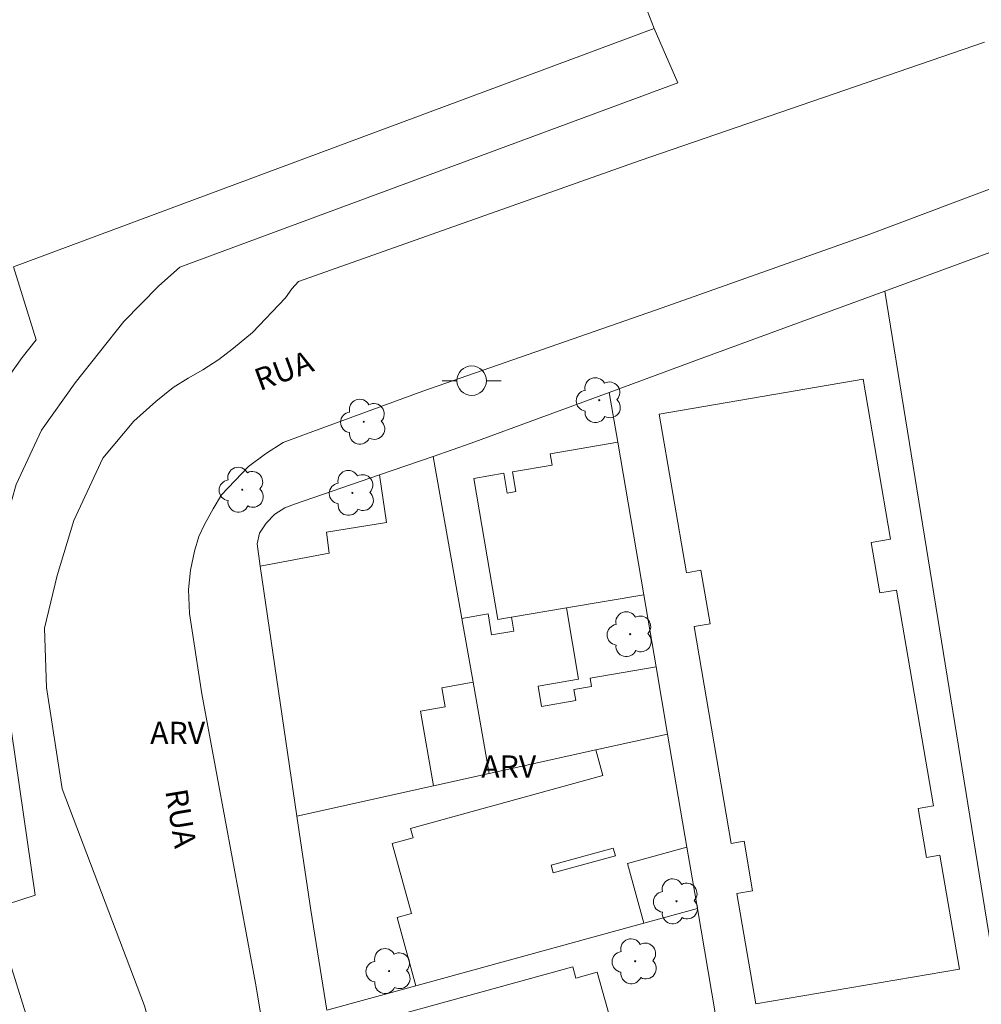
# Model space of a CAD drawing. Units: metres. Extents: x 477841 to 479920, y 6677098 to 6679902.
# Drawn here: x 479633 to 479699, y 6678253 to 6678319 of the extents above; entities that cross this region are included whole.
import ezdxf

# ---------------------------------------------------------------- set-up
doc = ezdxf.new("R2010")
doc.units = ezdxf.units.M
doc.header["$MEASUREMENT"] = 0
for name, color, linetype, lineweight in [('Arvores_Isoladas', 3, 'Continuous', 18), ('Edificacoes', 1, 'Continuous', 18), ('Edificacoes_Notaveis', 40, 'Continuous', 18), ('Edificacoes_Vazios', 1, 'Continuous', 18), ('Muro_Grade', 7, 'Continuous', 18), ('Pavimentacao_Asfaltica_Mfio', 7, 'Continuous', 9), ('Poste', 7, 'Continuous', 9), ('Topon_de_Vias', 7, 'Continuous', 9), ('Topon_Vegetacao', 3, 'Continuous', 9)]:
    doc.layers.add(name, color=color, linetype=linetype, lineweight=lineweight)
doc.styles.add('Arial', font='arial.ttf')

# ---------------------------------------------------------------- blocks, each defined once
blk = doc.blocks.new('Arvore')
at = {"layer": 'Arvores_Isoladas'}
blk.add_lwpolyline([(-0.959, 0.656, 0.872324), (-0.965, -0.736, 0.862983), (0.376, -1.103, 0.900105), (1.185, 0.037, 0.863155), (0.347, 1.147, 0.882486)], format="xyb", close=True, dxfattribs=at)
blk.add_circle((-0.002, -0.001), 0.0381, dxfattribs=at)
blk = doc.blocks.new('Poste')
at = {"layer": 'Poste'}
blk.add_lwpolyline([(0, 1, 1), (0, -1, 1)], format="xyb", close=True, dxfattribs=at)
for points in [[(-1, 0), (-2, 0)], [(1, 0), (2, 0)]]:
    blk.add_lwpolyline(points, dxfattribs=at)

msp = doc.modelspace()

# ---------------------------------------------------------------- linework, layer by layer
at = {"layer": 'Edificacoes'}
for points in [[(479676.791, 6678292.577), (479690.602, 6678294.933), (479692.453, 6678284.084), (479691.149, 6678283.862), (479691.731, 6678280.448), (479692.878, 6678280.644), (479695.373, 6678266.021), (479694.338, 6678265.844), (479694.904, 6678262.524), (479695.808, 6678262.679), (479697.127, 6678254.946), (479683.326, 6678252.591), (479682.049, 6678260.073), (479683.108, 6678260.253), (479682.535, 6678263.617), (479681.671, 6678263.469), (479679.161, 6678278.183), (479680.231, 6678278.366), (479679.614, 6678281.982), (479678.628, 6678281.814)], [(479673.976, 6678290.658), (479675.739, 6678280.327), (479670.495, 6678279.432), (479666.769, 6678278.796), (479665.847, 6678278.638), (479664.212, 6678288.217), (479666.252, 6678288.565), (479666.481, 6678287.223), (479667.071, 6678287.324), (479666.843, 6678288.662), (479669.523, 6678289.119), (479669.394, 6678289.875)], [(479657.825, 6678288.455), (479658.299, 6678285.216), (479654.238, 6678284.563), (479654.418, 6678283.136), (479649.746, 6678282.268), (479652.235, 6678265.328), (479661.488, 6678267.372), (479660.6, 6678272.437), (479662.282, 6678272.732), (479662.055, 6678274.027), (479664.168, 6678274.398), (479663.405, 6678278.718), (479661.466, 6678289.708)], [(479672.499, 6678269.805), (479677.353, 6678270.878), (479676.575, 6678275.433), (479672.107, 6678274.671), (479672.205, 6678274.098), (479670.999, 6678273.893), (479671.125, 6678273.16), (479668.803, 6678272.763), (479668.57, 6678274.132), (479671.319, 6678274.602), (479670.495, 6678279.432), (479666.769, 6678278.796), (479666.928, 6678277.862), (479665.429, 6678277.606), (479665.187, 6678279.023), (479663.405, 6678278.718), (479664.168, 6678274.398), (479665.261, 6678268.206)], [(479678.661, 6678263.214), (479674.642, 6678262.108), (479675.751, 6678258.073), (479660.298, 6678253.822), (479659.023, 6678258.459), (479659.985, 6678258.723), (479658.679, 6678263.469), (479660.098, 6678263.859), (479659.925, 6678264.487), (479672.974, 6678268.077), (479672.499, 6678269.805), (479677.353, 6678270.878)], [(479658.543, 6678251.684), (479670.921, 6678255.104), (479671.13, 6678254.346), (479672.583, 6678254.747), (479673.653, 6678250.878), (479672.347, 6678250.517), (479672.589, 6678249.642), (479670.076, 6678248.947), (479671.185, 6678244.936), (479662.737, 6678242.602), (479661.671, 6678246.462), (479660.106, 6678246.029)]]:
    msp.add_lwpolyline(points, close=True, dxfattribs=at)
at = {"layer": 'Edificacoes_Notaveis'}
msp.add_lwpolyline([(479597.585, 6678329.93), (479612.198, 6678294.42), (479619.933, 6678276.373), (479627.128, 6678279.334), (479628.112, 6678284.703), (479629.324, 6678288.722), (479630.392, 6678291.259), (479631.815, 6678293.922), (479633.613, 6678296.409), (479634.559, 6678297.601), (479633.014, 6678302.553), (479676.438, 6678318.715), (479675.326, 6678321.57), (479664.428, 6678349.528), (479636.299, 6678337.803), (479633.174, 6678345.299)], close=True, dxfattribs=at)
at = {"layer": 'Edificacoes_Vazios', "flags": 128}
msp.add_lwpolyline([(479669.599, 6678261.468), (479673.814, 6678262.622), (479673.667, 6678263.157), (479669.453, 6678262.001)], close=True, dxfattribs=at)
at = {"layer": 'Muro_Grade'}
for points in [[(479633.955, 6678248.712), (479634.263, 6678249.693), (479634.277, 6678250.512), (479634.179, 6678250.902), (479631.616, 6678259.033), (479634.497, 6678259.967), (479632.364, 6678274.655), (479631.797, 6678279.29), (479631.945, 6678281.699), (479632.328, 6678284.672), (479633.207, 6678287.801), (479634.926, 6678291.485), (479637.204, 6678294.69), (479640.507, 6678298.847), (479642.839, 6678301.242), (479644.304, 6678302.521), (479678.037, 6678315.03), (479676.438, 6678318.715)], [(479692.072, 6678300.907), (479702.019, 6678304.556), (479704.203, 6678305.348)], [(479673.398, 6678294.044), (479679.806, 6678296.407), (479692.072, 6678300.907)], [(479661.466, 6678289.708), (479664.042, 6678290.593), (479673.398, 6678294.044)], [(479673.398, 6678294.044), (479673.976, 6678290.658)], [(479673.976, 6678290.658), (479675.739, 6678280.327)], [(479657.825, 6678288.455), (479661.466, 6678289.708)], [(479661.466, 6678289.708), (479663.405, 6678278.718)], [(479649.746, 6678282.268), (479649.525, 6678283.778), (479649.692, 6678284.497), (479650.14, 6678285.18), (479650.725, 6678285.794), (479651.403, 6678286.215), (479652.068, 6678286.475), (479657.825, 6678288.455)], [(479652.235, 6678265.328), (479649.746, 6678282.268)], [(479675.739, 6678280.327), (479676.575, 6678275.433)], [(479663.405, 6678278.718), (479664.168, 6678274.398)], [(479676.575, 6678275.433), (479677.353, 6678270.878)], [(479677.353, 6678270.878), (479672.499, 6678269.805)], [(479677.353, 6678270.878), (479678.661, 6678263.214)], [(479672.499, 6678269.805), (479665.261, 6678268.206)], [(479665.261, 6678268.206), (479661.488, 6678267.372)], [(479654.249, 6678252.158), (479653.172, 6678258.953), (479652.235, 6678265.328)], [(479678.661, 6678263.214), (479679.369, 6678259.068)], [(479679.369, 6678259.068), (479675.751, 6678258.073)], [(479679.369, 6678259.068), (479681.077, 6678249.06)], [(479675.751, 6678258.073), (479660.298, 6678253.822)]]:
    msp.add_lwpolyline(points, dxfattribs=at)
at = {"layer": 'Muro_Grade', "flags": 128}
for points in [[(479700.142, 6678251.082), (479692.072, 6678300.907)], [(479664.168, 6678274.398), (479665.261, 6678268.206)], [(479661.488, 6678267.372), (479652.235, 6678265.328)], [(479660.298, 6678253.822), (479654.249, 6678252.158)]]:
    msp.add_lwpolyline(points, dxfattribs=at)
at = {"layer": 'Pavimentacao_Asfaltica_Mfio', "flags": 128}
for points in [[(479661.129, 6678180.777), (479657.905, 6678200.756), (479652.949, 6678233.109), (479649.434, 6678253.993), (479645.793, 6678273.619), (479644.942, 6678279.05), (479644.89, 6678280.687), (479645.012, 6678282.001), (479645.278, 6678283.289), (479645.591, 6678284.264), (479645.977, 6678285.079), (479646.558, 6678286.152), (479647.127, 6678287.091), (479648.947, 6678289.012), (479650.091, 6678289.885), (479651.303, 6678290.639), (479652.639, 6678291.147), (479660.757, 6678294.115), (479676.975, 6678299.767), (479691.125, 6678304.783), (479717.648, 6678314.782), (479752.518, 6678327.756)], [(479698.838, 6678317.788), (479675.492, 6678309.752), (479652.337, 6678301.553), (479651.893, 6678301.072), (479651.466, 6678300.459), (479649.227, 6678298.112), (479647.939, 6678297.037), (479646.949, 6678296.268), (479645.853, 6678295.574), (479644.869, 6678295.011), (479643.837, 6678294.383), (479642.673, 6678293.435), (479641.184, 6678292.102), (479639.08, 6678289.587), (479637.115, 6678285.366), (479635.976, 6678281.634), (479635.115, 6678278.063), (479635.259, 6678274.038), (479636.316, 6678267.172), (479641.904, 6678252.453), (479642.681, 6678249.63), (479645, 6678234.362), (479649.28, 6678204.767), (479652.22, 6678181.906)]]:
    msp.add_lwpolyline(points, dxfattribs=at)

# ---------------------------------------------------------------- block references
at = {"layer": 'Arvores_Isoladas'}
for p in [(479672.726, 6678293.517), (479656.761, 6678292.053), (479648.526, 6678287.449), (479655.989, 6678287.23), (479674.822, 6678277.653), (479677.962, 6678259.548), (479675.157, 6678255.482), (479658.474, 6678254.819)]:
    msp.add_blockref('Arvore', p, dxfattribs=at)
at = {"layer": 'Poste'}
msp.add_blockref('Poste', (479664.078, 6678294.835), dxfattribs=at)

# ---------------------------------------------------------------- texts
at = {"layer": 'Topon_de_Vias', "style": 'Arial'}
for rotation, p in [(20.38944, (479649.711, 6678294.123)), (279.4056, (479643.301, 6678267.038))]:
    msp.add_text('RUA', height=1.5, rotation=rotation, dxfattribs=at).set_placement(p)
at = {"layer": 'Topon_Vegetacao', "style": 'Arial'}
for p in [(479642.285, 6678270.213), (479664.725, 6678267.937)]:
    msp.add_text('ARV', height=1.5, dxfattribs=at).set_placement(p)

doc.saveas('drawing.dxf')
